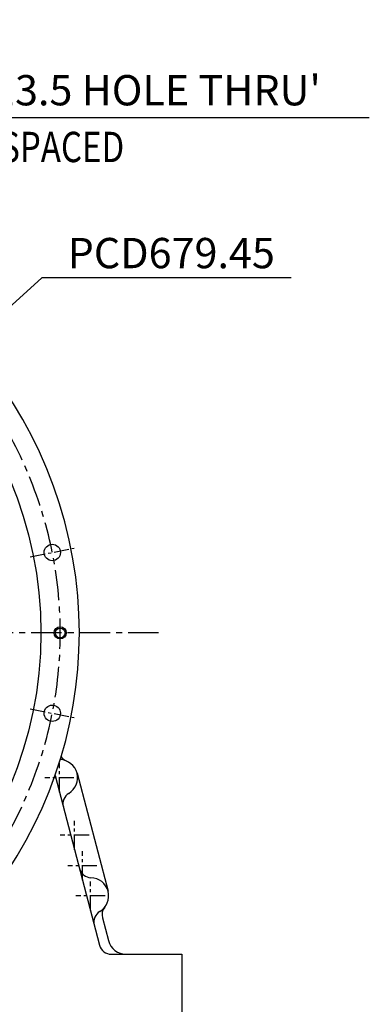
# Model space of a CAD drawing. Extents: x -7 to 4406, y -24 to 3147.
# Drawn here: x 1010 to 1299, y 1144 to 1956 of the extents above; entities that cross this region are included whole.
import ezdxf

# ---------------------------------------------------------------- set-up
doc = ezdxf.new("R2010")
doc.units = 0
doc.header["$LTSCALE"] = 10
doc.header["$MEASUREMENT"] = 0
doc.linetypes.add('CENTER', pattern=[2, 1.25, -0.25, 0.25, -0.25])
doc.layers.get('0').update_dxf_attribs({"linetype": 'CONTINUOUS'})
doc.layers.get('DEFPOINTS').update_dxf_attribs({"linetype": 'CONTINUOUS'})
doc.layers.add('1', color=1, linetype='CENTER')
doc.layers.add('DIM', color=6, linetype='CONTINUOUS')
doc.styles.add('GHS', font='romans', dxfattribs={"bigfont": 'ghs'})
doc.dimstyles.new('A1', dxfattribs={"dimtxt": 5, "dimasz": 3.5, "dimexe": 2, "dimexo": 0.7, "dimgap": 2, "dimtad": 1, "dimtoh": 1, "dimdsep": 46, "dimtxsty": 'Standard', "dimcen": 0, "dimclrd": 2, "dimclre": 2, "dimclrt": 6, "dimaunit": 1, "dimadec": 0, "dimazin": 0, "dimtp": 0.02, "dimtfac": 0.65, "dimtdec": 3, "dimtmove": 0, "dimatfit": 3, "dimfxl": 0, "dimtolj": 1, "dimarcsym": 0})

# ---------------------------------------------------------------- blocks, each defined once
blk = doc.blocks.new('*D55')
at = {"layer": 'DEFPOINTS', "color": 0}
for p in [(774.98, 1787.87), (765.29, 1778.48)]:
    blk.add_point(p, dxfattribs=at)
at = {"layer": 'DIM', "color": 2, "lineweight": -2}
for p, q in [((864.44, 1874.6), (792.57, 1804.93)), ((1298.63, 1874.6), (864.44, 1874.6)), ((765.29, 1778.48), (774.98, 1787.87)), ((747.7, 1761.42), (730.11, 1744.37))]:
    blk.add_line(p, q, dxfattribs=at)
at = {"layer": 'DIM', "color": 2}
for points in [[(789.73, 1807.86), (795.41, 1801.99), (774.98, 1787.87)], [(744.85, 1764.35), (750.54, 1758.49), (765.29, 1778.48)]]:
    blk.add_solid(points, dxfattribs=at)
at = {"layer": 'DIM', "color": 6, "insert": (1085.53, 1897.48), "char_height": 25, "attachment_point": 5, "style": 'GHS'}
blk.add_mtext("\\A1;16-%%c13.5 HOLE THRU'", dxfattribs=at)
blk = doc.blocks.new('*D56')
at = {"layer": 'DEFPOINTS', "color": 0}
for p in [(956.14, 1677.5), (451.57, 1222.45)]:
    blk.add_point(p, dxfattribs=at)
at = {"layer": 'DIM', "color": 2, "lineweight": -2}
for p, q in [((1028.41, 1742.67), (974.33, 1693.91)), ((1234.03, 1742.67), (1028.41, 1742.67)), ((451.57, 1222.45), (956.14, 1677.5)), ((433.38, 1206.05), (415.18, 1189.64))]:
    blk.add_line(p, q, dxfattribs=at)
at = {"layer": 'DIM', "color": 2}
for points in [[(971.6, 1696.94), (977.07, 1690.87), (956.14, 1677.5)], [(430.64, 1209.08), (436.11, 1203.01), (451.57, 1222.45)]]:
    blk.add_solid(points, dxfattribs=at)
at = {"layer": 'DIM', "color": 6, "insert": (1135.22, 1763.17), "char_height": 25, "attachment_point": 5, "style": 'GHS'}
blk.add_mtext('\\A1;PCD679.45', dxfattribs=at)
blk = doc.blocks.new('*U155')
blk.add_circle((0, 0), 6.75)
blk = doc.blocks.new('*U156')
at = {"color": 0, "linetype": 'ByBlock', "lineweight": -2}
for p, rotation in [((30033.06, -7987.36), 89.99999999999997), ((30165.61, -7987.36), 67.49999999999996), ((29910.6, -8038.09), 112.4999999999999), ((30288.08, -8038.09), 44.99999999999999), ((29816.87, -8131.82), 134.9999999999999), ((30381.81, -8131.82), 22.49999999999999), ((29766.14, -8254.28), 157.4999999999999), ((30432.53, -8386.84), 337.4999999999998), ((29766.14, -8386.84), 180), ((29816.87, -8509.3), 202.4999999999999), ((30381.81, -8509.3), 314.9999999999998), ((29910.6, -8603.03), 224.9999999999999), ((30288.08, -8603.03), 292.4999999999998), ((30033.06, -8653.76), 247.4999999999999), ((30165.61, -8653.76), 269.9999999999998)]:
    blk.add_blockref('*U155', p, dxfattribs=dict(at, rotation=rotation))
blk.add_blockref('*U155', (30432.53, -8254.28), dxfattribs=at)

msp = doc.modelspace()

# ---------------------------------------------------------------- linework, layer by layer
for p, q in [((1039.3778, 1332.4792), (1076.092, 1192.4403)), ((1057.4636, 1334.2894), (1083.0636, 1236.8894)), ((1078.4525, 1214.9826), (1083.384, 1196.1723))]:
    msp.add_line(p, q)
at = {"ltscale": 2}
for p, q in [((1085.7651, 1184.9764), (1143.8563, 1184.9764)), ((1143.8563, 1184.9764), (1143.8563, 934.9764))]:
    msp.add_line(p, q, dxfattribs=at)
for centre, radius in [((703.8563, 1449.9764), 323.825), ((1043.5813, 1449.9764), 4)]:
    msp.add_circle(centre, radius)
at = {"color": 4}
msp.add_circle((1043.5813, 1449.9764), 5, dxfattribs=at)
for centre, radius, start, end in [((703.8563, 1449.9764), 355.5, 294.8422594, 245.1577406), ((1042.9563, 1330.4764), 15, 301.0617527, 87.366587), ((1052.4476, 1353.6046), 10, 215.8398546, 247.6877394), ((1055.8553, 1309.0611), 10, 121.0617527, 194.690715), ((1069.2244, 1258.0674), 10, 194.690715, 268.4685565), ((1068.5563, 1233.0764), 15, 300.9128735, 88.4685565), ((1081.3996, 1211.6276), 10, 120.9128735, 194.690715), ((1088.1256, 1217.5186), 10, 141.5149664, 194.690715), ((1097.8936, 1199.9764), 15, 194.690715, 270), ((1085.7651, 1194.9764), 10, 194.690715, 270)]:
    msp.add_arc(centre, radius, start, end)
at = {"layer": '1'}
for p, q in [((1018.9091, 1512.6443), (1055.1981, 1519.8626)), ((1018.9091, 1387.3085), (1055.1981, 1380.0902)), ((1042.9563, 1318.4764), (1042.9563, 1342.4764)), ((1054.9563, 1330.4764), (1030.9563, 1330.4764)), ((1055.4263, 1271.0764), (1055.4263, 1295.0764)), ((1067.4263, 1283.0764), (1043.4263, 1283.0764)), ((1061.8563, 1245.9764), (1061.8563, 1269.9764)), ((1073.8563, 1257.9764), (1049.8563, 1257.9764)), ((1068.5563, 1221.0764), (1068.5563, 1245.0764)), ((1080.5563, 1233.0764), (1056.5563, 1233.0764))]:
    msp.add_line(p, q, dxfattribs=at)
at = {"layer": '1', "ltscale": 2}
msp.add_line((1124.699, 1449.9764), (283.0136, 1449.9764), dxfattribs=at)
msp.add_line((1124.699, 1449.9764), (283.0136, 1449.9764), dxfattribs=at)
msp.add_arc((703.8563, 1449.9764), 339.725, 202.6446955, 199.385301, dxfattribs=at)

# ---------------------------------------------------------------- block references
msp.add_blockref('*U156', (-29395.4806, 9770.5368))

# ---------------------------------------------------------------- texts
at = {"layer": 'DIM', "style": 'GHS', "width": 0.8}
msp.add_text('EQUALLY SPACED', height=25, dxfattribs=at).set_placement((871.2483, 1838.188))

# ---------------------------------------------------------------- dimensions: what is measured, and where the dimension line sits
at = {"layer": 'DIM'}
for p1, p2, override, picture, middle in [((765.2871, 1778.4752), (774.9797, 1787.8722), {"dimscale": 1, "dimtxt": 25, "dimasz": 24.5, "dimexe": 5, "dimgap": 8, "dimpost": "16-%%c<> HOLE THRU'", "dimtxsty": 'GHS', "dimaunit": 0, "dimtp": 0.15, "dimtm": 0.15, "dimtfac": 0.8}, '*D55', (1085.5311, 1874.6001)), ((451.5726, 1222.4549), (956.14, 1677.4978), {"dimtxt": 25, "dimasz": 24.5, "dimexe": 5, "dimgap": 8, "dimdec": 3, "dimpost": 'PCD<>', "dimtxsty": 'GHS', "dimaunit": 0, "dimtp": 0.15, "dimtm": 0.15, "dimtfac": 0.8}, '*D56', (1135.2168, 1742.6719))]:
    dim = msp.add_diameter_dim_2p(p1=p1, p2=p2, dimstyle='A1', override=override, dxfattribs=at)
    dim.commit()
    dim.dimension.update_dxf_attribs({"geometry": picture, "text_midpoint": middle, "dimtype": 163})

doc.saveas('drawing.dxf')
